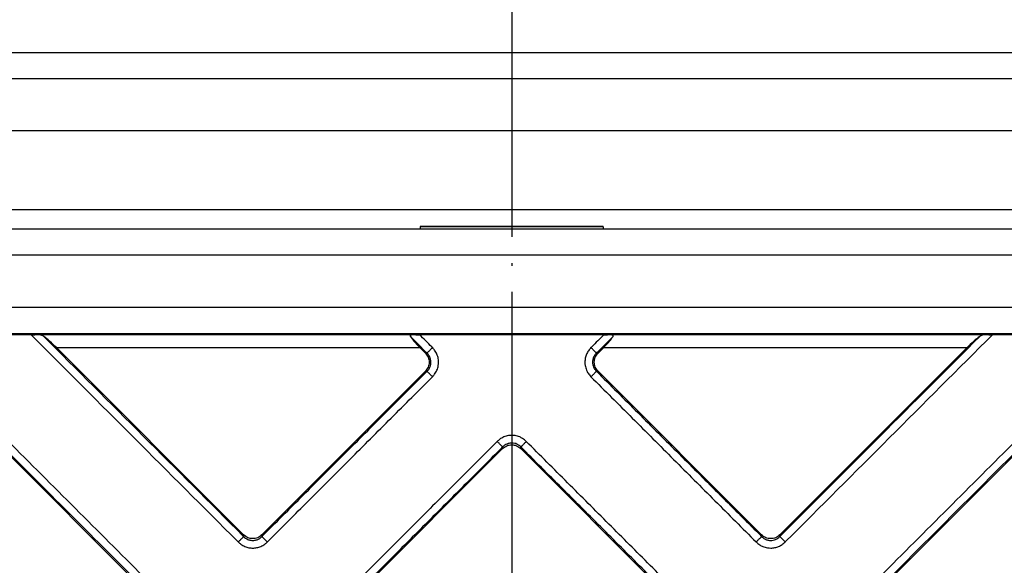
# Model space of a CAD drawing. Units: millimetres. Extents: x -432 to -96, y 133 to 525.
# Drawn here: x -330 to -292, y 286 to 307 of the extents above; entities that cross this region are included whole.
import ezdxf

# ---------------------------------------------------------------- set-up
doc = ezdxf.new("R2010")
doc.units = ezdxf.units.MM
doc.linetypes.add('DOT_CENTER', pattern=[14, 12, -1, 0, -1])
doc.layers.add('1', color=7, linetype='Continuous')

# ---------------------------------------------------------------- blocks, each defined once
blk = doc.blocks.new('Edelstahlrahmen-Aufsatz__1', base_point=(-377.25, 176.75))
at = {"color": 7, "linetype": 'Continuous'}
for p, q in [((-369.75, 305.75), (-252.25, 305.75)), ((-369.75, 304.75), (-252.25, 304.75)), ((-252.25, 302.75), (-369.75, 302.75)), ((-361.25, 299.75), (-260.75, 299.75))]:
    blk.add_line(p, q, dxfattribs=at)
blk = doc.blocks.new('11137_Aufsatz_mit_Edelstahlrahmen__2', base_point=(-377.25, 176.75))
blk.add_blockref('Edelstahlrahmen-Aufsatz__1', (-377.25, 176.75))
blk = doc.blocks.new('Edelstahlabdeckung-Fliesenträger', base_point=(-367, 187))
at = {"color": 7, "linetype": 'Continuous'}
for p, q in [((-260, 299), (-362, 299)), ((-265.5, 298), (-356.5, 298)), ((-260, 296), (-362, 296)), ((-260, 295), (-362, 295))]:
    blk.add_line(p, q, dxfattribs=at)
blk = doc.blocks.new('Artikel-Fliesentraeger__3', base_point=(-367.103, 186.897))
at = {"color": 7, "linetype": 'Continuous'}
for p, q in [((-307.5, 299.103), (-314.5, 299.103)), ((-314.5, 299.103), (-314.5, 299.082)), ((-314.5, 299.082), (-314.5, 299)), ((-307.5, 299.082), (-314.5, 299.082)), ((-307.5, 299.082), (-307.5, 299.103)), ((-307.5, 299.082), (-307.5, 299)), ((-329.377, 294.963), (-334.322, 294.963)), ((-314.665, 294.962), (-329.234, 294.962)), ((-307.477, 294.963), (-314.523, 294.963)), ((-292.766, 294.962), (-307.335, 294.962)), ((-287.678, 294.963), (-292.623, 294.963)), ((-324.201, 284.36), (-334.303, 294.462)), ((-314.504, 294.462), (-328.396, 294.462)), ((-328.396, 294.462), (-321.248, 287.313)), ((-314.301, 294.26), (-314.504, 294.462)), ((-307.496, 294.462), (-307.699, 294.26)), ((-293.604, 294.462), (-307.496, 294.462)), ((-300.752, 287.313), (-293.604, 294.462)), ((-287.697, 294.462), (-297.799, 284.36)), ((-314.238, 294.26), (-314.301, 294.26)), ((-307.762, 294.26), (-307.699, 294.26)), ((-320.551, 287.313), (-314.301, 293.564)), ((-314.238, 293.564), (-314.301, 293.564)), ((-307.762, 293.564), (-307.699, 293.564)), ((-307.699, 293.564), (-301.449, 287.313)), ((-311.348, 290.61), (-317.598, 284.36)), ((-311.348, 290.61), (-311.348, 290.673)), ((-310.652, 290.61), (-310.652, 290.673)), ((-304.402, 284.36), (-310.652, 290.61)), ((-321.248, 287.313), (-321.248, 287.251)), ((-320.551, 287.313), (-320.551, 287.251)), ((-301.449, 287.313), (-301.449, 287.251)), ((-300.752, 287.313), (-300.752, 287.251))]:
    blk.add_line(p, q, dxfattribs=at)
for points, knots in [([(-324.138, 284.36), (-324.142, 284.365), (-324.152, 284.374), (-325.912, 286.135), (-329.42, 289.642), (-332.923, 293.145), (-334.674, 294.896)], [0, 0, 0, 0, 0.019279, 0.038567, 7.469411, 14.900255, 14.900255, 14.900255, 14.900255]), ([(-323.929, 284.569), (-323.934, 284.574), (-323.943, 284.583), (-325.679, 286.32), (-329.139, 289.78), (-332.595, 293.235), (-334.322, 294.963)], [0, 0, 0, 0, 0.019322, 0.038636, 7.368491, 14.698346, 14.698346, 14.698346, 14.698346]), ([(-329.377, 294.963), (-328.062, 293.647), (-325.431, 291.016), (-322.795, 288.38), (-321.47, 287.055), (-321.461, 287.046), (-321.457, 287.042)], [0, 0, 0, 0, 5.581585, 11.16317, 11.182469, 11.201774, 11.201774, 11.201774, 11.201774]), ([(-329.377, 294.963), (-329.364, 294.963), (-329.34, 294.963), (-329.305, 294.962), (-329.271, 294.962), (-329.247, 294.962), (-329.234, 294.962)], [0, 0, 0, 0, 0.0388514, 0.0721373, 0.1053531, 0.1431969, 0.1431969, 0.1431969, 0.1431969]), ([(-328.893, 294.896), (-328.916, 294.909), (-328.962, 294.936), (-329.043, 294.953), (-329.135, 294.961), (-329.199, 294.961), (-329.234, 294.962)], [0, 0, 0, 0, 0.0761514, 0.159208, 0.2470034, 0.3518821, 0.3518821, 0.3518821, 0.3518821]), ([(-328.893, 294.896), (-327.624, 293.627), (-325.084, 291.087), (-322.54, 288.543), (-321.261, 287.264), (-321.252, 287.255), (-321.248, 287.251)], [0, 0, 0, 0, 5.387131, 10.774263, 10.793548, 10.812829, 10.812829, 10.812829, 10.812829]), ([(-328.396, 294.462), (-328.484, 294.548), (-328.641, 294.702), (-328.816, 294.837), (-328.893, 294.896)], [0, 0, 0, 0, 0.3671383, 0.6605268, 0.6605268, 0.6605268, 0.6605268]), ([(-314.665, 294.962), (-314.68, 294.962), (-314.708, 294.961), (-314.75, 294.96), (-314.789, 294.958), (-314.823, 294.954), (-314.85, 294.948), (-314.869, 294.939), (-314.879, 294.929), (-314.882, 294.919), (-314.88, 294.907), (-314.877, 294.9), (-314.875, 294.896)], [0, 0, 0, 0, 0.0448948, 0.0846656, 0.1257817, 0.1600586, 0.1885485, 0.2096803, 0.2204861, 0.2305101, 0.2410131, 0.2539103, 0.2539103, 0.2539103, 0.2539103]), ([(-314.875, 294.896), (-314.831, 294.834), (-314.719, 294.679), (-314.585, 294.544), (-314.504, 294.462)], [0, 0, 0, 0, 0.2288407, 0.5721531, 0.5721531, 0.5721531, 0.5721531]), ([(-314.238, 294.26), (-314.243, 294.264), (-314.252, 294.274), (-314.363, 294.384), (-314.57, 294.592), (-314.773, 294.795), (-314.875, 294.896)], [0, 0, 0, 0, 0.0192793, 0.0385671, 0.4694104, 0.9002537, 0.9002537, 0.9002537, 0.9002537]), ([(-314.665, 294.962), (-314.654, 294.962), (-314.63, 294.962), (-314.595, 294.962), (-314.559, 294.963), (-314.535, 294.963), (-314.523, 294.963)], [0, 0, 0, 0, 0.0348415, 0.0705644, 0.1061049, 0.1419777, 0.1419777, 0.1419777, 0.1419777]), ([(-314.029, 294.469), (-314.034, 294.473), (-314.043, 294.482), (-314.13, 294.569), (-314.29, 294.729), (-314.446, 294.885), (-314.523, 294.963)], [0, 0, 0, 0, 0.0193223, 0.038636, 0.3684905, 0.698345, 0.698345, 0.698345, 0.698345]), ([(-307.477, 294.963), (-307.554, 294.885), (-307.71, 294.729), (-307.87, 294.569), (-307.957, 294.482), (-307.966, 294.473), (-307.971, 294.469)], [0, 0, 0, 0, 0.3298544, 0.6597089, 0.6790085, 0.6983128, 0.6983128, 0.6983128, 0.6983128]), ([(-307.125, 294.896), (-307.227, 294.795), (-307.43, 294.592), (-307.637, 294.384), (-307.748, 294.274), (-307.757, 294.264), (-307.762, 294.26)], [0, 0, 0, 0, 0.4308432, 0.8616864, 0.8809722, 0.9002533, 0.9002533, 0.9002533, 0.9002533]), ([(-307.496, 294.462), (-307.415, 294.544), (-307.281, 294.679), (-307.169, 294.834), (-307.125, 294.896)], [0, 0, 0, 0, 0.3433123, 0.572153, 0.572153, 0.572153, 0.572153]), ([(-307.477, 294.963), (-307.464, 294.963), (-307.44, 294.963), (-307.404, 294.962), (-307.37, 294.962), (-307.346, 294.962), (-307.335, 294.962)], [0, 0, 0, 0, 0.0385203, 0.0714136, 0.1071365, 0.1419782, 0.1419782, 0.1419782, 0.1419782]), ([(-307.125, 294.896), (-307.123, 294.9), (-307.12, 294.907), (-307.118, 294.919), (-307.121, 294.929), (-307.131, 294.939), (-307.15, 294.948), (-307.177, 294.954), (-307.211, 294.958), (-307.25, 294.96), (-307.292, 294.961), (-307.32, 294.962), (-307.335, 294.962)], [0, 0, 0, 0, 0.0128971, 0.0234001, 0.0334241, 0.0442299, 0.0653617, 0.0938514, 0.1281283, 0.1692443, 0.209015, 0.2539098, 0.2539098, 0.2539098, 0.2539098]), ([(-300.752, 287.251), (-300.748, 287.255), (-300.739, 287.264), (-299.46, 288.543), (-296.916, 291.087), (-294.376, 293.627), (-293.106, 294.896)], [0, 0, 0, 0, 0.019279, 0.038567, 5.425697, 10.812828, 10.812828, 10.812828, 10.812828]), ([(-300.543, 287.042), (-300.539, 287.046), (-300.53, 287.055), (-299.205, 288.38), (-296.569, 291.016), (-293.938, 293.647), (-292.623, 294.963)], [0, 0, 0, 0, 0.019322, 0.038636, 5.62022, 11.201804, 11.201804, 11.201804, 11.201804]), ([(-287.678, 294.963), (-289.405, 293.235), (-292.861, 289.779), (-296.321, 286.32), (-298.057, 284.583), (-298.066, 284.574), (-298.071, 284.569)], [0, 0, 0, 0, 7.329854, 14.659708, 14.679008, 14.698312, 14.698312, 14.698312, 14.698312]), ([(-287.326, 294.896), (-289.077, 293.145), (-292.58, 289.642), (-296.088, 286.135), (-297.848, 284.374), (-297.858, 284.365), (-297.862, 284.36)], [0, 0, 0, 0, 7.430843, 14.861686, 14.880971, 14.900252, 14.900252, 14.900252, 14.900252]), ([(-293.106, 294.896), (-293.184, 294.837), (-293.359, 294.702), (-293.516, 294.548), (-293.604, 294.462)], [0, 0, 0, 0, 0.2933885, 0.6605268, 0.6605268, 0.6605268, 0.6605268]), ([(-292.766, 294.962), (-292.801, 294.961), (-292.865, 294.961), (-292.956, 294.953), (-293.038, 294.936), (-293.084, 294.909), (-293.106, 294.896)], [0, 0, 0, 0, 0.1048789, 0.1926743, 0.2757311, 0.3518826, 0.3518826, 0.3518826, 0.3518826]), ([(-292.766, 294.962), (-292.755, 294.962), (-292.731, 294.962), (-292.696, 294.962), (-292.659, 294.963), (-292.635, 294.963), (-292.623, 294.963)], [0, 0, 0, 0, 0.0324906, 0.0710594, 0.1070347, 0.1431964, 0.1431964, 0.1431964, 0.1431964]), ([(-314.238, 294.26), (-314.235, 294.263), (-314.227, 294.271), (-314.212, 294.286), (-314.191, 294.307), (-314.164, 294.334), (-314.133, 294.365), (-314.099, 294.399), (-314.065, 294.434), (-314.041, 294.457), (-314.029, 294.469)], [0, 0, 0, 0, 0.0125893, 0.0340054, 0.0642981, 0.1026051, 0.1472522, 0.1959316, 0.2461141, 0.29544, 0.29544, 0.29544, 0.29544]), ([(-314.029, 293.355), (-314.001, 293.386), (-313.932, 293.462), (-313.851, 293.607), (-313.805, 293.766), (-313.792, 293.931), (-313.809, 294.077), (-313.861, 294.233), (-313.932, 294.361), (-314.001, 294.437), (-314.029, 294.469)], [0, 0, 0, 0, 0.127877, 0.307709, 0.491217, 0.618514, 0.802359, 0.928478, 1.109784, 1.236888, 1.236888, 1.236888, 1.236888]), ([(-307.971, 294.469), (-308.005, 294.431), (-308.073, 294.354), (-308.147, 294.215), (-308.193, 294.066), (-308.207, 293.921), (-308.195, 293.767), (-308.154, 293.625), (-308.079, 293.478), (-308.011, 293.4), (-307.971, 293.355)], [0, 0, 0, 0, 0.152857, 0.307753, 0.466899, 0.618607, 0.743425, 0.92857, 1.056096, 1.236988, 1.236988, 1.236988, 1.236988]), ([(-307.762, 294.26), (-307.765, 294.263), (-307.773, 294.271), (-307.788, 294.286), (-307.809, 294.307), (-307.836, 294.334), (-307.867, 294.365), (-307.9, 294.399), (-307.935, 294.434), (-307.959, 294.457), (-307.971, 294.469)], [0, 0, 0, 0, 0.0125892, 0.034005, 0.0642974, 0.1026039, 0.1472505, 0.1959295, 0.2461116, 0.2954371, 0.2954371, 0.2954371, 0.2954371]), ([(-314.301, 294.26), (-314.261, 294.209), (-314.179, 294.107), (-314.144, 293.912), (-314.179, 293.716), (-314.261, 293.615), (-314.301, 293.564)], [0, 0, 0, 0, 0.193158, 0.3847672, 0.5763764, 0.7695344, 0.7695344, 0.7695344, 0.7695344]), ([(-314.238, 293.564), (-314.216, 293.587), (-314.172, 293.635), (-314.122, 293.726), (-314.093, 293.82), (-314.085, 293.923), (-314.096, 294.015), (-314.126, 294.102), (-314.169, 294.184), (-314.213, 294.232), (-314.238, 294.26)], [0, 0, 0, 0, 0.0975068, 0.1944743, 0.308925, 0.3891297, 0.5026532, 0.5831652, 0.6645182, 0.7781744, 0.7781744, 0.7781744, 0.7781744]), ([(-307.762, 294.26), (-307.787, 294.232), (-307.831, 294.183), (-307.88, 294.092), (-307.907, 294.003), (-307.915, 293.906), (-307.905, 293.814), (-307.877, 293.727), (-307.831, 293.64), (-307.787, 293.592), (-307.762, 293.564)], [0, 0, 0, 0, 0.1144676, 0.1944487, 0.3088994, 0.3891041, 0.4862293, 0.5831712, 0.6645242, 0.7781804, 0.7781804, 0.7781804, 0.7781804]), ([(-307.699, 293.564), (-307.739, 293.615), (-307.821, 293.716), (-307.856, 293.912), (-307.821, 294.107), (-307.739, 294.209), (-307.699, 294.26)], [0, 0, 0, 0, 0.193158, 0.3847672, 0.5763764, 0.7695344, 0.7695344, 0.7695344, 0.7695344]), ([(-320.551, 287.251), (-320.025, 287.777), (-318.973, 288.829), (-317.395, 290.407), (-315.817, 291.985), (-314.764, 293.037), (-314.238, 293.564)], [0, 0, 0, 0, 2.231938, 4.463876, 6.695822, 8.927767, 8.927767, 8.927767, 8.927767]), ([(-320.342, 287.042), (-319.816, 287.568), (-318.764, 288.62), (-317.186, 290.198), (-315.608, 291.776), (-314.556, 292.829), (-314.029, 293.355)], [0, 0, 0, 0, 2.231972, 4.463945, 6.695909, 8.927873, 8.927873, 8.927873, 8.927873]), ([(-314.029, 293.355), (-314.041, 293.366), (-314.065, 293.39), (-314.1, 293.425), (-314.133, 293.458), (-314.164, 293.489), (-314.191, 293.516), (-314.212, 293.537), (-314.227, 293.553), (-314.235, 293.561), (-314.238, 293.564)], [0, 0, 0, 0, 0.0493256, 0.0995077, 0.1481866, 0.1928332, 0.2311398, 0.2614321, 0.2828479, 0.2954371, 0.2954371, 0.2954371, 0.2954371]), ([(-307.971, 293.355), (-307.959, 293.366), (-307.935, 293.39), (-307.901, 293.425), (-307.867, 293.458), (-307.836, 293.489), (-307.809, 293.516), (-307.788, 293.537), (-307.773, 293.553), (-307.765, 293.561), (-307.762, 293.564)], [0, 0, 0, 0, 0.0493259, 0.0995084, 0.1481878, 0.1928349, 0.2311419, 0.2614346, 0.2828507, 0.29544, 0.29544, 0.29544, 0.29544]), ([(-307.971, 293.355), (-307.444, 292.829), (-306.392, 291.776), (-304.814, 290.198), (-303.236, 288.62), (-302.184, 287.568), (-301.658, 287.042)], [0, 0, 0, 0, 2.231972, 4.463945, 6.695909, 8.927873, 8.927873, 8.927873, 8.927873]), ([(-307.762, 293.564), (-307.235, 293.037), (-306.183, 291.985), (-304.605, 290.407), (-303.027, 288.829), (-301.975, 287.777), (-301.449, 287.251)], [0, 0, 0, 0, 2.231938, 4.463876, 6.695822, 8.927767, 8.927767, 8.927767, 8.927767]), ([(-310.443, 290.882), (-310.489, 290.923), (-310.566, 290.991), (-310.713, 291.065), (-310.854, 291.106), (-310.999, 291.118), (-311.145, 291.107), (-311.304, 291.061), (-311.45, 290.98), (-311.526, 290.911), (-311.557, 290.882)], [0, 0, 0, 0, 0.182516, 0.307707, 0.491214, 0.618511, 0.74333, 0.928475, 1.109781, 1.236885, 1.236885, 1.236885, 1.236885]), ([(-311.557, 290.882), (-312.083, 290.356), (-313.135, 289.304), (-314.714, 287.726), (-316.292, 286.147), (-317.344, 285.095), (-317.87, 284.569)], [0, 0, 0, 0, 2.231972, 4.463945, 6.695909, 8.927873, 8.927873, 8.927873, 8.927873]), ([(-311.348, 290.673), (-311.874, 290.147), (-312.926, 289.095), (-314.505, 287.517), (-316.083, 285.939), (-317.135, 284.886), (-317.661, 284.36)], [0, 0, 0, 0, 2.231938, 4.463876, 6.695822, 8.927767, 8.927767, 8.927767, 8.927767]), ([(-311.348, 290.673), (-311.351, 290.676), (-311.359, 290.684), (-311.374, 290.699), (-311.396, 290.721), (-311.422, 290.747), (-311.453, 290.778), (-311.487, 290.812), (-311.522, 290.847), (-311.545, 290.871), (-311.557, 290.882)], [0, 0, 0, 0, 0.0125893, 0.0340054, 0.0642981, 0.1026051, 0.1472522, 0.1959316, 0.2461141, 0.29544, 0.29544, 0.29544, 0.29544]), ([(-310.652, 290.673), (-310.672, 290.692), (-310.719, 290.736), (-310.8, 290.783), (-310.897, 290.816), (-310.989, 290.827), (-311.091, 290.818), (-311.18, 290.791), (-311.272, 290.743), (-311.32, 290.699), (-311.348, 290.673)], [0, 0, 0, 0, 0.0814832, 0.1944463, 0.2762722, 0.3891038, 0.4687016, 0.5831395, 0.6644925, 0.7781487, 0.7781487, 0.7781487, 0.7781487]), ([(-311.348, 290.61), (-311.297, 290.651), (-311.196, 290.732), (-311, 290.768), (-310.804, 290.732), (-310.703, 290.651), (-310.652, 290.61)], [0, 0, 0, 0, 0.193158, 0.3847671, 0.5763763, 0.7695343, 0.7695343, 0.7695343, 0.7695343]), ([(-310.443, 290.882), (-310.455, 290.871), (-310.478, 290.847), (-310.513, 290.812), (-310.547, 290.778), (-310.578, 290.747), (-310.604, 290.721), (-310.626, 290.699), (-310.641, 290.684), (-310.649, 290.676), (-310.652, 290.673)], [0, 0, 0, 0, 0.0493256, 0.0995077, 0.1481866, 0.1928332, 0.2311398, 0.2614321, 0.2828479, 0.2954371, 0.2954371, 0.2954371, 0.2954371]), ([(-304.339, 284.36), (-304.865, 284.886), (-305.917, 285.939), (-307.495, 287.517), (-309.074, 289.095), (-310.126, 290.147), (-310.652, 290.673)], [0, 0, 0, 0, 2.231938, 4.463876, 6.695822, 8.927767, 8.927767, 8.927767, 8.927767]), ([(-304.13, 284.569), (-304.656, 285.095), (-305.708, 286.147), (-307.286, 287.726), (-308.865, 289.304), (-309.917, 290.356), (-310.443, 290.882)], [0, 0, 0, 0, 2.231972, 4.463945, 6.695909, 8.927873, 8.927873, 8.927873, 8.927873]), ([(-321.457, 287.042), (-321.445, 287.053), (-321.421, 287.077), (-321.387, 287.112), (-321.353, 287.146), (-321.322, 287.177), (-321.295, 287.203), (-321.274, 287.224), (-321.259, 287.24), (-321.251, 287.248), (-321.248, 287.251)], [0, 0, 0, 0, 0.0493256, 0.0995077, 0.1481866, 0.1928332, 0.2311398, 0.2614321, 0.2828479, 0.2954371, 0.2954371, 0.2954371, 0.2954371]), ([(-320.551, 287.313), (-320.602, 287.273), (-320.704, 287.192), (-320.899, 287.156), (-321.095, 287.192), (-321.197, 287.273), (-321.248, 287.313)], [0, 0, 0, 0, 0.193158, 0.3847671, 0.5763763, 0.7695343, 0.7695343, 0.7695343, 0.7695343]), ([(-321.248, 287.251), (-321.224, 287.228), (-321.176, 287.184), (-321.085, 287.134), (-320.991, 287.106), (-320.9, 287.098), (-320.808, 287.106), (-320.709, 287.136), (-320.618, 287.187), (-320.571, 287.232), (-320.551, 287.251)], [0, 0, 0, 0, 0.0975068, 0.1944743, 0.308925, 0.3891297, 0.4687275, 0.5831654, 0.6976269, 0.7781651, 0.7781651, 0.7781651, 0.7781651]), ([(-320.551, 287.251), (-320.548, 287.248), (-320.54, 287.24), (-320.525, 287.224), (-320.504, 287.203), (-320.477, 287.177), (-320.446, 287.146), (-320.412, 287.112), (-320.378, 287.077), (-320.354, 287.053), (-320.342, 287.042)], [0, 0, 0, 0, 0.0125893, 0.0340054, 0.0642981, 0.1026051, 0.1472522, 0.1959316, 0.2461141, 0.29544, 0.29544, 0.29544, 0.29544]), ([(-301.449, 287.251), (-301.452, 287.248), (-301.46, 287.24), (-301.475, 287.224), (-301.496, 287.203), (-301.523, 287.177), (-301.554, 287.146), (-301.588, 287.112), (-301.622, 287.077), (-301.646, 287.053), (-301.658, 287.042)], [0, 0, 0, 0, 0.0125892, 0.034005, 0.0642974, 0.1026039, 0.1472505, 0.1959295, 0.2461116, 0.2954371, 0.2954371, 0.2954371, 0.2954371]), ([(-300.752, 287.313), (-300.803, 287.273), (-300.905, 287.192), (-301.101, 287.156), (-301.296, 287.192), (-301.398, 287.273), (-301.449, 287.313)], [0, 0, 0, 0, 0.193158, 0.3847671, 0.5763763, 0.7695343, 0.7695343, 0.7695343, 0.7695343]), ([(-301.449, 287.251), (-301.429, 287.232), (-301.382, 287.187), (-301.291, 287.136), (-301.192, 287.106), (-301.095, 287.097), (-301.003, 287.107), (-300.911, 287.137), (-300.825, 287.184), (-300.777, 287.228), (-300.752, 287.251)], [0, 0, 0, 0, 0.0814832, 0.1944463, 0.308897, 0.3891017, 0.4862269, 0.5831688, 0.6784413, 0.7782004, 0.7782004, 0.7782004, 0.7782004]), ([(-300.752, 287.251), (-300.749, 287.248), (-300.741, 287.24), (-300.726, 287.224), (-300.705, 287.203), (-300.678, 287.177), (-300.647, 287.146), (-300.613, 287.112), (-300.579, 287.077), (-300.555, 287.053), (-300.543, 287.042)], [0, 0, 0, 0, 0.0125893, 0.0340054, 0.0642981, 0.1026051, 0.1472522, 0.1959316, 0.2461141, 0.29544, 0.29544, 0.29544, 0.29544]), ([(-321.457, 287.042), (-321.425, 287.013), (-321.349, 286.944), (-321.211, 286.868), (-321.054, 286.819), (-320.898, 286.804), (-320.744, 286.819), (-320.587, 286.868), (-320.45, 286.944), (-320.374, 287.013), (-320.342, 287.042)], [0, 0, 0, 0, 0.127877, 0.307709, 0.466856, 0.618563, 0.773809, 0.928582, 1.109888, 1.236992, 1.236992, 1.236992, 1.236992]), ([(-301.658, 287.042), (-301.612, 287.001), (-301.534, 286.933), (-301.387, 286.859), (-301.247, 286.817), (-301.091, 286.805), (-300.945, 286.819), (-300.797, 286.865), (-300.659, 286.938), (-300.582, 287.007), (-300.543, 287.042)], [0, 0, 0, 0, 0.182516, 0.307707, 0.491214, 0.618511, 0.773758, 0.92853, 1.081001, 1.236988, 1.236988, 1.236988, 1.236988])]:
    blk.add_open_spline(points, degree=3, knots=knots, dxfattribs=at)
blk = doc.blocks.new('11138_Fliesentraeger_mit_Edelstahlrahmen__4', base_point=(-367.103, 186.897))
for name, p in [('Artikel-Fliesentraeger__3', (-367.103, 186.897)), ('Edelstahlabdeckung-Fliesenträger', (-367, 187))]:
    blk.add_blockref(name, p)
blk = doc.blocks.new('Artikelzusammenstellung_HL3020__5', base_point=(-377.25, 176.75))
for name, p in [('11137_Aufsatz_mit_Edelstahlrahmen__2', (-377.25, 176.75)), ('11138_Fliesentraeger_mit_Edelstahlrahmen__4', (-367.103, 186.897))]:
    blk.add_blockref(name, p)
blk = doc.blocks.new('Artikel-HL90-Körper-11640__6', base_point=(-411, 143))
at = {"color": 7, "linetype": 'Continuous'}
for radius in [100, 97.783, 97.5, 97.205, 95.283, 95, 94.705, 92.783, 92.5, 92.205]:
    blk.add_circle((-311, 243), radius, dxfattribs=at)
at = {"layer": '1', "color": 2, "linetype": 'DOT_CENTER'}
blk.add_line((-311, 353), (-311, 133), dxfattribs=at)
blk = doc.blocks.new('HL90Prblue-3020-WEB-Zeichnung__7', base_point=(-411, 143))
for name, p in [('Artikel-HL90-Körper-11640__6', (-411, 143)), ('Artikelzusammenstellung_HL3020__5', (-377.25, 176.75))]:
    blk.add_blockref(name, p)
blk = doc.blocks.new('Drfsicht2', base_point=(-267, 243))
blk.add_blockref('HL90Prblue-3020-WEB-Zeichnung__7', (-411, 143))

msp = doc.modelspace()

# ---------------------------------------------------------------- block references
msp.add_blockref('Drfsicht2', (-267, 243))

doc.saveas('drawing.dxf')
